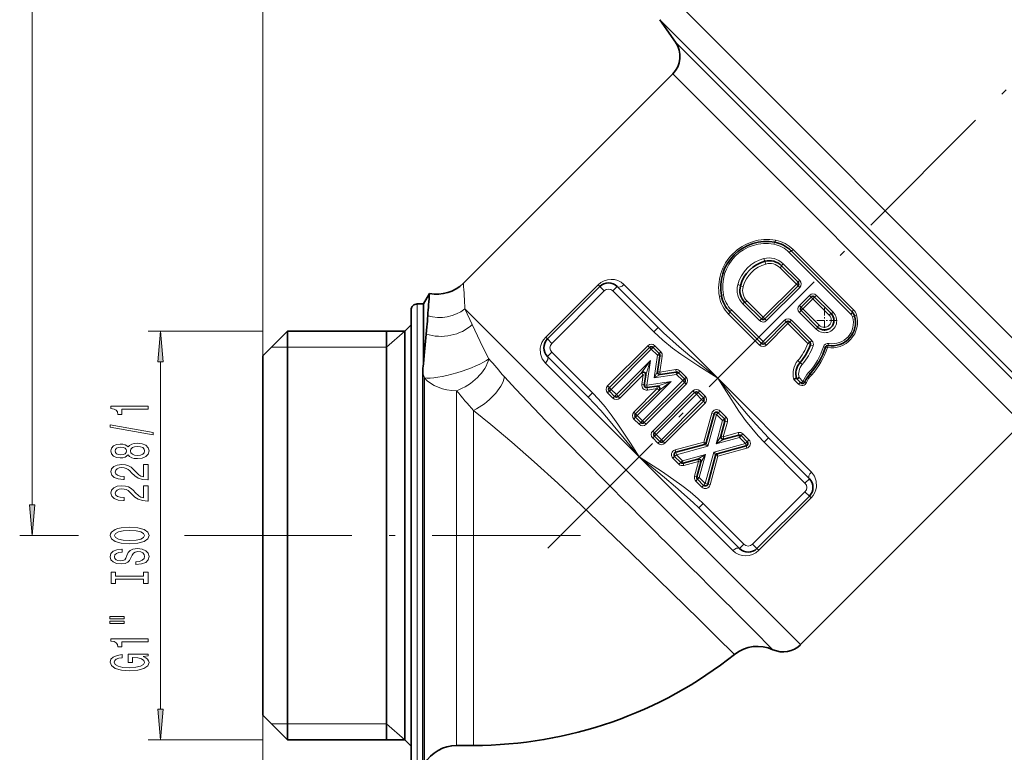
# Model space of a CAD drawing. Extents: x 0 to 420, y 0 to 297.
# Drawn here: x 93 to 173, y 100 to 159 of the extents above; entities that cross this region are included whole.
import ezdxf

# ---------------------------------------------------------------- set-up
doc = ezdxf.new("R2010")
doc.units = 0
doc.linetypes.add('DASHDOT', pattern=[18.5, 12, -3, 0.5, -3])

msp = doc.modelspace()

# ---------------------------------------------------------------- linework, layer by layer
at = {"color": 7, "lineweight": 13}
for p, q in [((112.468, 131.605), (112.468, 233.428)), ((93.773, 119.546), (93.773, 207.565)), ((176.455, 129.747), (146.548, 159.654)), ((176.263, 127.153), (144.602, 158.814)), ((145.881, 156.989), (174.628, 128.242)), ((145.656, 154.428), (172.209, 127.874)), ((160.077, 134.984), (155.081, 139.979)), ((160.305, 135.321), (155.407, 140.219)), ((154.594, 139.052), (155.937, 137.709)), ((154.35, 138.731), (155.667, 137.414)), ((135.37, 133.103), (139.613, 137.346)), ((139.751, 137.208), (139.613, 137.346)), ((140.104, 136.854), (139.751, 137.208)), ((140.811, 136.854), (141.165, 137.208)), ((149.297, 129.783), (141.708, 137.372)), ((152.98, 134.727), (155.667, 137.414)), ((155.802, 137.279), (155.667, 137.414)), ((155.802, 137.279), (155.94, 137.141)), ((140.104, 136.854), (135.862, 132.612)), ((144.117, 133.548), (140.811, 136.854)), ((155.94, 137.141), (153.253, 134.454)), ((155.911, 135.684), (156.725, 136.497)), ((156.863, 136.359), (156.725, 136.497)), ((156.863, 136.359), (156.998, 136.224)), ((157.293, 136.495), (158.65, 135.138)), ((124.968, 133.51), (124.968, 135.805)), ((152.685, 134.456), (151.342, 135.799)), ((152.98, 134.727), (151.663, 136.044)), ((156.049, 135.546), (155.911, 135.684)), ((156.998, 136.224), (156.185, 135.411)), ((156.998, 136.224), (158.328, 134.894)), ((129.423, 134.127), (128.832, 135.399)), ((128.832, 135.399), (154.283, 109.948)), ((150.174, 134.987), (152.687, 132.474)), ((150.414, 135.312), (152.977, 132.75)), ((157.271, 133.759), (155.914, 135.116)), ((156.049, 135.546), (156.185, 135.411)), ((157.515, 134.081), (156.185, 135.411)), ((152.977, 132.75), (154.709, 134.482)), ((153.115, 134.592), (152.98, 134.727)), ((153.115, 134.592), (153.253, 134.454)), ((154.983, 134.209), (153.25, 132.477)), ((154.847, 134.344), (154.709, 134.482)), ((154.847, 134.344), (154.983, 134.209)), ((154.983, 134.209), (156.601, 132.591)), ((155.278, 134.479), (156.928, 132.829)), ((112.468, 133.605), (103.169, 133.605)), ((122.468, 132.305), (123.968, 133.605)), ((124.968, 98.305), (124.968, 133.51)), ((144.117, 133.548), (144.471, 133.902)), ((135.508, 132.965), (135.37, 133.103)), ((135.862, 132.612), (135.508, 132.965)), ((140.384, 129.168), (143.637, 132.42)), ((143.778, 132.279), (143.637, 132.42)), ((144.061, 132.279), (144.202, 132.42)), ((144.202, 132.42), (144.697, 131.926)), ((153.115, 132.612), (152.977, 132.75)), ((153.115, 132.612), (153.25, 132.477)), ((114.468, 132.305), (113.168, 132.305)), ((122.468, 132.305), (114.468, 132.305)), ((135.862, 131.905), (135.508, 131.551)), ((135.862, 131.905), (139.168, 128.599)), ((140.667, 128.885), (143.92, 132.137)), ((143.92, 132.137), (143.778, 132.279)), ((143.92, 132.137), (144.061, 132.279)), ((143.92, 132.137), (144.414, 131.643)), ((144.414, 131.643), (144.144, 129.816)), ((144.414, 131.643), (144.556, 131.784)), ((144.414, 131.643), (144.612, 131.614)), ((144.556, 131.784), (144.697, 131.926)), ((144.612, 131.614), (144.81, 131.584)), ((144.81, 131.584), (144.619, 130.291)), ((104.169, 102.996), (104.169, 131.115)), ((135.344, 131.008), (142.933, 123.419)), ((143.845, 131.215), (141.091, 128.461)), ((143.186, 130.294), (143.845, 131.215)), ((143.499, 130.137), (143.845, 131.215)), ((143.551, 129.223), (143.845, 131.215)), ((143.273, 130.076), (141.374, 128.178)), ((143.131, 130.218), (143.186, 130.294)), ((143.131, 130.218), (143.273, 130.076)), ((143.155, 129.282), (143.273, 130.076)), ((143.471, 130.047), (143.273, 130.076)), ((143.363, 130.255), (143.371, 130.271)), ((143.471, 130.047), (143.499, 130.137)), ((144.421, 130.32), (144.144, 129.816)), ((144.648, 130.093), (144.144, 129.816)), ((144.144, 129.816), (145.971, 130.086)), ((144.421, 130.32), (144.619, 130.291)), ((144.619, 130.291), (145.912, 130.482)), ((144.648, 130.093), (144.619, 130.291)), ((145.941, 130.284), (145.912, 130.482)), ((145.971, 130.086), (145.941, 130.284)), ((145.971, 130.086), (146.112, 130.228)), ((145.971, 130.086), (146.465, 129.592)), ((146.112, 130.228), (146.254, 130.369)), ((146.254, 130.369), (146.748, 129.875)), ((156.659, 130.243), (156.773, 130.141)), ((156.774, 130.141), (156.884, 130.043)), ((125.556, 117.055), (125.556, 129.81)), ((142.788, 126.763), (145.542, 129.518)), ((143.353, 129.252), (143.155, 129.282)), ((146.465, 129.592), (143.213, 126.339)), ((143.551, 129.223), (143.353, 129.252)), ((146.748, 129.309), (143.495, 126.056)), ((145.542, 129.518), (143.551, 129.223)), ((143.551, 129.223), (143.58, 129.025)), ((144.464, 129.172), (145.542, 129.518)), ((144.622, 128.858), (145.542, 129.518)), ((146.465, 129.592), (146.607, 129.733)), ((146.465, 129.592), (146.607, 129.45)), ((146.607, 129.733), (146.748, 129.875)), ((146.607, 129.45), (146.748, 129.309)), ((156.885, 122.195), (149.297, 129.783)), ((155.468, 129.693), (155.845, 129.316)), ((155.888, 129.838), (156.197, 129.53)), ((128.154, 117.055), (128.154, 128.776)), ((139.168, 128.599), (138.814, 128.245)), ((140.526, 129.026), (140.384, 129.168)), ((140.526, 128.743), (140.384, 128.602)), ((140.808, 128.178), (140.384, 128.602)), ((140.667, 128.885), (140.526, 129.026)), ((140.667, 128.885), (140.526, 128.743)), ((141.091, 128.461), (140.667, 128.885)), ((141.091, 128.461), (140.95, 128.319)), ((141.091, 128.461), (141.233, 128.319)), ((142.505, 127.046), (144.404, 128.945)), ((143.58, 129.025), (143.609, 128.827)), ((144.404, 128.945), (143.609, 128.827)), ((147.29, 128.767), (144.038, 125.514)), ((147.573, 128.484), (144.32, 125.231)), ((144.375, 129.143), (144.464, 129.172)), ((144.375, 129.143), (144.404, 128.945)), ((144.545, 128.804), (144.404, 128.945)), ((144.546, 128.804), (144.622, 128.858)), ((144.583, 129.035), (144.599, 129.043)), ((147.432, 128.626), (147.29, 128.767)), ((147.573, 128.484), (147.432, 128.626)), ((147.573, 128.484), (147.714, 128.626)), ((147.573, 128.484), (147.997, 128.06)), ((147.714, 128.626), (147.856, 128.767)), ((147.856, 128.767), (148.28, 128.343)), ((140.95, 128.319), (140.808, 128.178)), ((141.233, 128.319), (141.374, 128.178)), ((144.745, 124.807), (147.997, 128.06)), ((145.027, 124.524), (148.28, 127.777)), ((148.139, 128.201), (147.997, 128.06)), ((148.139, 127.918), (147.997, 128.06)), ((148.139, 128.201), (148.28, 128.343)), ((148.139, 127.918), (148.28, 127.777)), ((172.209, 127.874), (173.941, 126.143)), ((129.527, 127.179), (129.527, 117.055)), ((142.647, 126.905), (142.505, 127.046)), ((142.788, 126.763), (142.647, 126.905)), ((148.821, 126.956), (148.182, 124.623)), ((149.207, 126.85), (148.507, 124.297)), ((149.014, 126.903), (148.821, 126.956)), ((149.207, 126.85), (149.014, 126.903)), ((149.207, 126.85), (149.348, 126.992)), ((149.207, 126.85), (149.695, 126.362)), ((149.348, 126.992), (149.49, 127.133)), ((149.49, 127.133), (149.978, 126.645)), ((142.647, 126.622), (142.505, 126.481)), ((142.93, 126.056), (142.505, 126.481)), ((142.788, 126.763), (142.647, 126.622)), ((143.213, 126.339), (142.788, 126.763)), ((143.071, 126.198), (142.93, 126.056)), ((143.213, 126.339), (143.071, 126.198)), ((143.213, 126.339), (143.354, 126.198)), ((143.354, 126.198), (143.495, 126.056)), ((149.695, 126.362), (149.18, 124.481)), ((149.695, 126.362), (149.837, 126.503)), ((149.695, 126.362), (149.888, 126.309)), ((150.081, 126.256), (149.751, 125.053)), ((149.837, 126.503), (149.978, 126.645)), ((149.888, 126.309), (150.081, 126.256)), ((144.179, 125.373), (144.038, 125.514)), ((144.179, 125.373), (144.32, 125.231)), ((144.179, 125.09), (144.32, 125.231)), ((144.745, 124.807), (144.32, 125.231)), ((150.955, 125.382), (149.751, 125.053)), ((151.008, 125.19), (150.955, 125.382)), ((151.06, 124.997), (151.008, 125.19)), ((151.202, 125.138), (151.343, 125.28)), ((151.343, 125.28), (151.832, 124.791)), ((144.179, 125.09), (144.038, 124.949)), ((144.462, 124.524), (144.038, 124.949)), ((144.603, 124.666), (144.462, 124.524)), ((144.745, 124.807), (144.603, 124.666)), ((144.745, 124.807), (144.886, 124.666)), ((144.886, 124.666), (145.027, 124.524)), ((148.182, 124.623), (145.849, 123.983)), ((148.375, 124.57), (148.182, 124.623)), ((148.235, 124.43), (148.182, 124.623)), ((148.235, 124.43), (148.507, 124.297)), ((148.375, 124.569), (148.507, 124.297)), ((151.549, 124.508), (148.996, 123.809)), ((149.546, 125.085), (149.18, 124.481)), ((151.06, 124.997), (149.18, 124.481)), ((149.784, 124.847), (149.18, 124.481)), ((149.558, 125.105), (149.546, 125.086)), ((149.558, 125.106), (149.751, 125.053)), ((149.804, 124.86), (149.751, 125.053)), ((149.804, 124.86), (149.784, 124.848)), ((151.06, 124.997), (151.202, 125.138)), ((151.06, 124.997), (151.549, 124.508)), ((151.549, 124.508), (151.69, 124.65)), ((151.549, 124.508), (151.602, 124.315)), ((151.69, 124.65), (151.832, 124.791)), ((153.062, 124.604), (153.415, 124.958)), ((156.368, 121.298), (153.062, 124.604)), ((145.813, 123.456), (145.954, 123.597)), ((145.901, 123.79), (145.849, 123.983)), ((145.901, 123.79), (145.954, 123.597)), ((148.507, 124.297), (145.954, 123.597)), ((145.954, 123.597), (146.443, 123.109)), ((148.323, 123.624), (146.443, 123.109)), ((148.323, 123.624), (147.719, 123.258)), ((148.323, 123.624), (147.808, 121.744)), ((148.323, 123.624), (147.957, 123.02)), ((148.996, 123.809), (148.296, 121.256)), ((149.128, 123.536), (148.996, 123.809)), ((149.268, 123.676), (148.996, 123.809)), ((149.268, 123.676), (149.321, 123.483)), ((151.654, 124.123), (149.321, 123.483)), ((151.602, 124.315), (151.654, 124.123)), ((142.933, 123.419), (150.521, 115.831)), ((145.813, 123.456), (145.671, 123.315)), ((145.671, 123.315), (146.16, 122.826)), ((146.301, 122.968), (146.16, 122.826)), ((146.443, 123.109), (146.301, 122.968)), ((146.443, 123.109), (146.496, 122.916)), ((146.496, 122.916), (146.548, 122.723)), ((147.752, 123.053), (146.548, 122.723)), ((147.752, 123.053), (147.422, 121.85)), ((147.699, 123.246), (147.752, 123.053)), ((147.945, 123), (147.752, 123.053)), ((149.321, 123.483), (148.682, 121.15)), ((149.128, 123.536), (149.321, 123.483)), ((147.615, 121.797), (147.422, 121.85)), ((147.666, 121.603), (147.525, 121.461)), ((147.525, 121.461), (148.013, 120.973)), ((147.615, 121.797), (147.808, 121.744)), ((147.666, 121.603), (147.808, 121.744)), ((147.808, 121.744), (148.296, 121.256)), ((148.155, 121.114), (148.296, 121.256)), ((148.489, 121.203), (148.296, 121.256)), ((148.489, 121.203), (148.682, 121.15)), ((156.368, 121.298), (156.721, 121.652)), ((148.155, 121.114), (148.013, 120.973)), ((152.125, 116.348), (156.368, 120.591)), ((156.368, 120.591), (156.721, 120.237)), ((148.112, 119.654), (147.758, 119.301)), ((148.112, 119.654), (151.418, 116.348)), ((156.859, 120.1), (152.617, 115.857)), ((156.721, 120.237), (156.859, 120.1)), ((97.533, 117.055), (92.773, 117.055)), ((111.159, 117.055), (106.113, 117.055)), ((125.556, 100.82), (125.556, 117.055)), ((128.154, 102.137), (128.154, 117.055)), ((129.527, 117.055), (129.527, 100.055)), ((151.418, 116.348), (151.064, 115.995)), ((152.125, 116.348), (152.479, 115.995)), ((152.479, 115.995), (152.617, 115.857)), ((153.773, 107.81), (152.16, 109.427)), ((154.283, 109.948), (156.014, 108.217)), ((150.668, 107.427), (149.21, 108.864)), ((112.468, 102.505), (112.468, 84.338)), ((128.154, 100.055), (128.154, 102.137)), ((114.468, 101.805), (113.168, 101.805)), ((122.468, 101.805), (114.468, 101.805)), ((122.468, 101.805), (123.968, 100.505)), ((112.468, 100.505), (103.169, 100.505)), ((125.556, 100.82), (125.556, 98.555))]:
    msp.add_line(p, q, dxfattribs=at)
at = {"color": 7, "linetype": 'DASHDOT', "lineweight": 13}
for p, q in [((135.536, 116.023), (203.474, 183.961)), ((138.182, 117.055), (111.159, 117.055))]:
    msp.add_line(p, q, dxfattribs=at)
at = {"color": 7, "lineweight": 35}
for p, q in [((145.881, 156.989), (144.602, 158.814)), ((145.656, 154.428), (128.701, 137.472)), ((160.191, 135.152), (155.244, 140.1)), ((154.472, 138.892), (155.802, 137.562)), ((139.751, 137.208), (135.508, 132.965)), ((144.471, 133.902), (141.165, 137.208)), ((155.802, 137.279), (153.115, 134.592)), ((125.468, 135.805), (125.961, 136.658)), ((156.049, 135.546), (156.863, 136.359)), ((157.145, 136.359), (158.489, 135.016)), ((124.968, 135.805), (125.468, 135.805)), ((125.468, 133.51), (125.468, 135.805)), ((152.832, 134.592), (151.502, 135.922)), ((124.468, 133.071), (124.468, 135.305)), ((150.294, 135.15), (152.832, 132.612)), ((157.393, 133.92), (156.049, 135.263)), ((123.968, 133.605), (124.468, 134.105)), ((153.115, 132.612), (154.847, 134.344)), ((155.13, 134.344), (156.765, 132.71)), ((112.468, 131.605), (114.468, 133.605)), ((114.468, 131.579), (114.468, 133.605)), ((114.468, 133.605), (123.968, 133.605)), ((122.468, 109.121), (122.468, 133.605)), ((123.968, 131.579), (123.968, 133.605)), ((125.468, 130.945), (125.468, 133.51)), ((125.75, 133.939), (125.696, 133.361)), ((124.468, 98.805), (124.468, 133.071)), ((112.468, 131.605), (112.468, 129.824)), ((114.468, 100.505), (114.468, 131.579)), ((123.968, 100.505), (123.968, 131.579)), ((140.526, 129.026), (143.778, 132.279)), ((144.061, 132.279), (144.556, 131.784)), ((144.612, 131.614), (144.421, 130.32)), ((135.508, 131.551), (138.814, 128.245)), ((125.412, 130.271), (125.412, 100.601)), ((143.131, 130.218), (141.233, 128.319)), ((143.131, 130.218), (143.154, 130.237)), ((143.131, 130.218), (143.139, 130.225)), ((143.353, 129.252), (143.471, 130.047)), ((143.471, 130.047), (143.473, 130.077)), ((143.471, 130.047), (143.472, 130.058)), ((144.648, 130.093), (145.941, 130.284)), ((146.112, 130.228), (146.607, 129.733)), ((112.468, 129.824), (112.468, 102.505)), ((146.607, 129.45), (143.354, 126.198)), ((155.677, 129.767), (155.676, 129.768)), ((155.677, 129.767), (155.678, 129.766)), ((155.679, 129.765), (156.021, 129.423)), ((140.95, 128.319), (140.526, 128.743)), ((142.647, 126.905), (144.545, 128.804)), ((144.375, 129.143), (143.58, 129.025)), ((147.432, 128.626), (144.179, 125.373)), ((144.375, 129.143), (144.404, 129.145)), ((144.375, 129.143), (144.385, 129.144)), ((144.545, 128.803), (144.565, 128.826)), ((144.546, 128.803), (144.553, 128.811)), ((147.714, 128.626), (148.139, 128.201)), ((144.886, 124.666), (148.139, 127.918)), ((149.014, 126.903), (148.375, 124.57)), ((149.348, 126.992), (149.837, 126.503)), ((143.071, 126.198), (142.647, 126.622)), ((149.888, 126.309), (149.558, 125.106)), ((173.941, 126.143), (156.014, 108.217)), ((151.008, 125.19), (149.804, 124.86)), ((144.603, 124.666), (144.179, 125.09)), ((148.235, 124.43), (145.901, 123.79)), ((149.553, 125.03), (149.552, 125.048)), ((149.789, 124.856), (149.804, 124.86)), ((151.202, 125.138), (151.69, 124.65)), ((156.721, 121.652), (153.415, 124.958)), ((151.602, 124.315), (149.268, 123.676)), ((145.813, 123.456), (146.301, 122.968)), ((147.699, 123.246), (146.496, 122.916)), ((147.945, 123), (147.615, 121.797)), ((147.952, 123.058), (147.951, 123.059)), ((149.128, 123.536), (148.489, 121.203)), ((147.666, 121.603), (148.155, 121.114)), ((152.479, 115.995), (156.721, 120.237)), ((147.758, 119.301), (151.064, 115.995)), ((122.468, 100.505), (122.468, 109.121)), ((112.468, 102.505), (114.468, 100.505)), ((114.468, 100.505), (123.968, 100.505)), ((123.968, 100.505), (124.468, 100.005)), ((125.412, 100.601), (125.412, 98.305)), ((129.527, 100.055), (128.154, 100.055))]:
    msp.add_line(p, q, dxfattribs=at)
at = {"color": 7, "linetype": 'DASHDOT', "lineweight": 13, "ltscale": 0.050375}
for p, q in [((157.941, 135.475), (157.941, 133.46)), ((158.948, 134.468), (156.933, 134.468))]:
    msp.add_line(p, q, dxfattribs=at)
at = {"color": 7, "lineweight": 13}
for points in [[(153.113, 139.252), (153.144, 139.194), (153.193, 139.033)], [(151.141, 137.28), (151.2, 137.25), (151.361, 137.201)], [(130.772, 131.365), (130.286, 132.314), (129.423, 134.127)], [(149.297, 129.783), (147.683, 130.813), (146.317, 131.74), (145.648, 132.232), (144.864, 132.862), (144.117, 133.548)], [(149.297, 129.783), (147.038, 131.613), (146.181, 132.336), (144.92, 133.466), (144.471, 133.902)], [(135.344, 131.008), (135.092, 131.349), (134.95, 131.753), (134.934, 132.209), (134.981, 132.443), (135.067, 132.672), (135.199, 132.899), (135.37, 133.103)], [(157.024, 132.406), (156.871, 132.466), (156.811, 132.499)], [(140.24, 121.4), (135.374, 126.349), (132.951, 128.892), (132.042, 129.893)], [(153.415, 124.958), (152.405, 126.033), (151.762, 126.769), (150.499, 128.29), (149.297, 129.783)], [(153.062, 124.604), (152.575, 125.121), (152.054, 125.74), (151.563, 126.376), (151.022, 127.133), (150, 128.674), (149.297, 129.783)], [(139.168, 128.599), (139.654, 128.081), (140.175, 127.463), (140.666, 126.827), (141.208, 126.07), (142.229, 124.529), (142.933, 123.419)], [(138.814, 128.245), (139.825, 127.17), (140.467, 126.434), (141.73, 124.913), (142.933, 123.419)], [(138.275, 119.479), (136.348, 121.282), (134.434, 123.026), (132.63, 124.608), (130.934, 126.029), (129.527, 127.179)], [(142.933, 123.419), (145, 121.748), (145.894, 120.999), (147.31, 119.736), (147.758, 119.301)], [(142.933, 123.419), (144.831, 122.203), (146.389, 121.116), (147.067, 120.589), (147.722, 120.026), (148.112, 119.654)], [(156.885, 122.195), (157.137, 121.854), (157.28, 121.45), (157.296, 120.994), (157.249, 120.76), (157.163, 120.531), (157.031, 120.304), (156.859, 120.1)], [(138.275, 119.479), (142.257, 115.664), (147.757, 110.293), (149.21, 108.864)]]:
    msp.add_lwpolyline(points, dxfattribs=at)
for points in [[(104.387, 131.115), (104.169, 133.605), (103.951, 131.115)], [(103.169, 127.277), (103.169, 127.513), (100.147, 127.513), (100.147, 127.337), (100.411, 127.29), (100.588, 127.197), (100.692, 127.054), (100.727, 126.857), (101.034, 126.857), (101.034, 127.277)], [(103.571, 125.208), (103.571, 125.387), (100.087, 126.014), (100.087, 125.833)], [(101.552, 123.579), (101.673, 123.447), (101.842, 123.356), (102.054, 123.299), (102.309, 123.281), (102.694, 123.323), (102.992, 123.442), (103.182, 123.636), (103.256, 123.901), (103.182, 124.163), (102.992, 124.358), (102.694, 124.477), (102.309, 124.521), (102.054, 124.5), (101.842, 124.446), (101.673, 124.352), (101.552, 124.223), (101.449, 124.326), (101.306, 124.399), (101.133, 124.443), (100.921, 124.459), (100.614, 124.417), (100.368, 124.308), (100.208, 124.132), (100.147, 123.901), (100.208, 123.668), (100.368, 123.491), (100.614, 123.38), (100.921, 123.341), (101.133, 123.354), (101.306, 123.398)], [(100.956, 123.587), (100.766, 123.608), (100.619, 123.67), (100.528, 123.769), (100.493, 123.901), (100.528, 124.031), (100.619, 124.129), (100.766, 124.192), (100.956, 124.215), (101.15, 124.192), (101.302, 124.129), (101.401, 124.031), (101.431, 123.901), (101.397, 123.769), (101.302, 123.67), (101.15, 123.608)], [(102.3, 123.53), (102.071, 123.553), (101.898, 123.629), (101.786, 123.745), (101.747, 123.901), (101.786, 124.054), (101.898, 124.171), (102.071, 124.246), (102.3, 124.272), (102.547, 124.246), (102.732, 124.171), (102.854, 124.054), (102.892, 123.901), (102.854, 123.745), (102.732, 123.629), (102.547, 123.553)], [(103.169, 121.557), (103.169, 122.794), (102.797, 122.794), (102.797, 121.816), (102.594, 121.871), (102.426, 121.964), (102.119, 122.252), (101.989, 122.405), (101.803, 122.576), (101.587, 122.698), (101.332, 122.768), (101.042, 122.794), (100.679, 122.75), (100.394, 122.628), (100.212, 122.441), (100.147, 122.2), (100.221, 121.951), (100.424, 121.762), (100.748, 121.64), (101.176, 121.598), (101.237, 121.598), (101.237, 121.834), (101.202, 121.834), (100.908, 121.858), (100.692, 121.928), (100.554, 122.039), (100.506, 122.187), (100.549, 122.337), (100.658, 122.449), (100.826, 122.522), (101.038, 122.548), (101.237, 122.529), (101.405, 122.48), (101.552, 122.397), (101.682, 122.283), (101.82, 122.13), (102.088, 121.876), (102.374, 121.697), (102.719, 121.59), (103.156, 121.557)], [(103.169, 119.845), (103.169, 121.083), (102.797, 121.083), (102.797, 120.105), (102.594, 120.159), (102.426, 120.253), (102.119, 120.541), (101.989, 120.694), (101.803, 120.865), (101.587, 120.987), (101.332, 121.057), (101.042, 121.083), (100.679, 121.038), (100.394, 120.917), (100.212, 120.73), (100.147, 120.489), (100.221, 120.24), (100.424, 120.05), (100.748, 119.928), (101.176, 119.887), (101.237, 119.887), (101.237, 120.123), (101.202, 120.123), (100.908, 120.146), (100.692, 120.216), (100.554, 120.328), (100.506, 120.476), (100.549, 120.626), (100.658, 120.738), (100.826, 120.81), (101.038, 120.836), (101.237, 120.818), (101.405, 120.769), (101.552, 120.686), (101.682, 120.572), (101.82, 120.419), (102.088, 120.164), (102.374, 119.985), (102.719, 119.879), (103.156, 119.845)], [(93.555, 119.546), (93.773, 117.055), (93.991, 119.546)], [(101.669, 116.389), (102.343, 116.436), (102.841, 116.57), (103.147, 116.781), (103.251, 117.055), (103.147, 117.328), (102.841, 117.54), (102.343, 117.673), (101.669, 117.722), (100.999, 117.673), (100.727, 117.616), (100.502, 117.54), (100.195, 117.328), (100.117, 117.198), (100.087, 117.055), (100.195, 116.778), (100.498, 116.568), (100.995, 116.436)], [(101.669, 116.638), (101.146, 116.666), (100.761, 116.752), (100.528, 116.884), (100.446, 117.055), (100.528, 117.224), (100.766, 117.356), (101.15, 117.442), (101.669, 117.473), (102.192, 117.442), (102.577, 117.356), (102.81, 117.224), (102.888, 117.055), (102.81, 116.884), (102.577, 116.752), (102.196, 116.666)], [(102.179, 114.934), (102.179, 114.698), (102.637, 114.75), (102.975, 114.88), (103.178, 115.08), (103.251, 115.349), (103.182, 115.616), (102.992, 115.816), (102.694, 115.943), (102.3, 115.99), (101.946, 115.951), (101.717, 115.842), (101.565, 115.666), (101.453, 115.43), (101.371, 115.227), (101.276, 115.095), (101.137, 115.02), (100.921, 114.997), (100.727, 115.02), (100.58, 115.087), (100.48, 115.191), (100.446, 115.334), (100.489, 115.479), (100.606, 115.593), (100.8, 115.668), (101.064, 115.705), (101.064, 115.941), (101.055, 115.941), (100.649, 115.899), (100.346, 115.777), (100.156, 115.585), (100.091, 115.326), (100.156, 115.093), (100.338, 114.911), (100.619, 114.794), (100.982, 114.753), (101.306, 114.786), (101.526, 114.885), (101.673, 115.041), (101.786, 115.253), (101.885, 115.463), (101.98, 115.622), (102.119, 115.718), (102.343, 115.751), (102.573, 115.72), (102.745, 115.64), (102.854, 115.518), (102.888, 115.36), (102.841, 115.183), (102.702, 115.048), (102.477, 114.963)], [(102.806, 113.513), (102.806, 113.181), (103.169, 113.181), (103.169, 114.084), (102.806, 114.084), (102.806, 113.752), (100.532, 113.752), (100.532, 114.084), (100.169, 114.084), (100.169, 113.181), (100.532, 113.181), (100.532, 113.513)], [(100.061, 110.311), (101.237, 110.311), (101.237, 110.485), (100.061, 110.485)], [(100.061, 109.935), (101.237, 109.935), (101.237, 110.111), (100.061, 110.111)], [(103.169, 108.452), (103.169, 108.688), (100.147, 108.688), (100.147, 108.512), (100.411, 108.465), (100.588, 108.371), (100.692, 108.229), (100.727, 108.032), (101.034, 108.032), (101.034, 108.452)], [(102.767, 107.262), (103.169, 107.306), (103.169, 107.436), (101.548, 107.436), (101.548, 106.779), (101.915, 106.779), (101.915, 107.184), (101.941, 107.184), (102.339, 107.153), (102.633, 107.07), (102.819, 106.943), (102.879, 106.785), (102.802, 106.608), (102.568, 106.471), (102.183, 106.383), (101.656, 106.351), (101.133, 106.38), (100.748, 106.468), (100.515, 106.608), (100.433, 106.798), (100.476, 106.927), (100.597, 107.034), (100.8, 107.111), (101.073, 107.155), (101.073, 107.412), (100.658, 107.345), (100.346, 107.218), (100.156, 107.039), (100.087, 106.813), (100.195, 106.517), (100.511, 106.294), (101.008, 106.152), (101.669, 106.102), (102.335, 106.152), (102.832, 106.294), (103.147, 106.504), (103.251, 106.769), (103.217, 106.917), (103.13, 107.049), (102.979, 107.163)], [(103.951, 102.996), (104.169, 100.505), (104.387, 102.996)]]:
    msp.add_lwpolyline(points, close=True, dxfattribs=at)
at = {"color": 7, "lineweight": 35}
for points in [[(125.468, 130.945), (125.523, 131.631), (125.696, 133.361)], [(155.468, 129.693), (155.589, 129.755), (155.642, 129.771), (155.667, 129.773), (155.674, 129.77), (155.675, 129.769)], [(155.888, 129.838), (155.766, 129.779), (155.713, 129.763), (155.687, 129.761), (155.68, 129.764), (155.679, 129.765)]]:
    msp.add_lwpolyline(points, dxfattribs=at)
for centre, radius, start, end in [((144.242, 155.842), 2, 315, 35), ((153.247, 137.147), 3.71, 79.57302, 190.42698), ((153.462, 138.318), 2.52, 45, 79.57302), ((153.854, 136.54), 2.811, 105.26323, 164.73676), ((153.482, 137.902), 1.4, 45, 105.26323), ((126.58, 139.594), 3, 258.08343, 315.00044), ((140.458, 136.501), 1, 45, 135), ((152.492, 136.912), 1.4, 164.73676, 225), ((155.661, 137.42), 0.2, 315, 45), ((223.17, 128.265), 97.571, 175.06508, 176.13065), ((152.076, 136.932), 2.52, 190.42698, 225), ((157.004, 136.218), 0.2, 45, 135), ((124.968, 135.305), 0.5, 90, 180.00001), ((78.453, 138.077), 47.478, 355.00061, 356.1021), ((156.191, 135.405), 0.2, 135, 225), ((157.941, 134.468), 0.775, 225, 45), ((158.567, 134.302), 1.89, 260.35951, 16.30541), ((159.661, 134.622), 0.75, 16.30541, 45), ((152.974, 134.733), 0.2, 225, 315), ((154.989, 134.203), 0.2, 45, 135), ((136.215, 132.258), 1, 135, 225), ((152.974, 132.753), 0.2, 225, 315), ((152.429, 134.104), 4.667, 319.25373, 339.89118), ((156.623, 132.568), 0.2, 339.89118, 45), ((158.217, 132.241), 0.2, 80.3595, 162.16144), ((143.92, 132.137), 0.2, 45, 135), ((144.414, 131.643), 0.2, 351.58648, 45), ((152.429, 134.104), 5.88, 317.63052, 342.16143), ((129.421, 130.274), 4.009, 170.3633, 180.03663), ((157.025, 130.144), 1.4, 139.25373, 195.62367), ((143.273, 130.076), 0.2, 351.58648, 135), ((144.619, 130.291), 0.2, 171.58648, 278.41353), ((145.971, 130.086), 0.2, 45, 98.41353), ((158.557, 128.515), 2.414, 137.63052, 156.32774), ((143.551, 129.223), 0.2, 171.58648, 278.41353), ((146.465, 129.592), 0.2, 315, 45), ((156.163, 129.564), 0.2, 225, 336.32775), ((140.667, 128.885), 0.2, 135, 225), ((144.404, 128.945), 0.2, 315, 98.41353), ((147.573, 128.484), 0.2, 45, 135), ((141.091, 128.461), 0.2, 225, 315), ((147.997, 128.06), 0.2, 315, 45), ((142.788, 126.763), 0.2, 135, 225), ((149.207, 126.85), 0.2, 45, 164.67493), ((143.213, 126.339), 0.2, 225, 315), ((149.695, 126.362), 0.2, 344.67493, 45), ((144.32, 125.231), 0.2, 135, 225), ((151.06, 124.997), 0.2, 45, 105.32507), ((144.745, 124.807), 0.2, 225, 315), ((148.182, 124.623), 0.2, 285.32507, 344.67493), ((149.751, 125.053), 0.2, 164.67493, 285.32507), ((151.549, 124.508), 0.2, 285.32507, 45), ((145.954, 123.597), 0.2, 105.32507, 225), ((149.321, 123.483), 0.2, 105.32507, 164.67493), ((146.443, 123.109), 0.2, 225, 285.32507), ((147.752, 123.053), 0.2, 344.67493, 105.32507), ((147.808, 121.744), 0.2, 164.67493, 225), ((148.296, 121.256), 0.2, 225, 344.67493), ((156.014, 120.945), 1, 315, 45), ((151.771, 116.702), 1, 225, 315), ((152.534, 105.078), 3, 65.58885, 128.44739), ((154.6, 109.631), 2, 245.58886, 315), ((129.527, 134.055), 34, 270, 308.44737), ((128.154, 97.055), 3, 90, 150)]:
    msp.add_arc(centre, radius, start, end, dxfattribs=at)
at = {"color": 7, "lineweight": 13}
for centre, radius, start, end in [((153.413, 138.312), 2.358, 44.97479, 79.27738), ((153.517, 138.327), 2.674, 45.02675, 79.8796), ((153.804, 136.589), 2.986, 104.98531, 165.01469), ((153.899, 136.495), 2.634, 105.54703, 164.45301), ((153.447, 137.91), 1.618, 44.88064, 104.86476), ((153.513, 137.89), 1.186, 45.12566, 105.67351), ((67.526, 132.589), 61.37, 2.62482, 4.56453), ((152.484, 136.946), 1.618, 165.13522, 225.11935), ((152.503, 136.88), 1.186, 164.32625, 224.87421), ((155.654, 137.423), 0.402, 315.32071, 45.31866), ((140.458, 136.501), 0.5, 45, 135), ((152.066, 136.877), 2.674, 190.12045, 224.97321), ((152.081, 136.981), 2.358, 190.7227, 225.02519), ((157.007, 136.212), 0.402, 44.68135, 134.6793), ((156.197, 135.402), 0.402, 135.32071, 225.31866), ((159.681, 134.588), 0.56, 16.56015, 45.01467), ((159.645, 134.661), 0.933, 16.04109, 44.98437), ((152.971, 134.739), 0.402, 224.68134, 314.67929), ((154.992, 134.197), 0.402, 44.68135, 134.67927), ((158.608, 134.261), 1.68, 259.91055, 16.83108), ((136.215, 132.258), 0.5, 135, 225), ((143.92, 132.137), 0.4, 45, 135), ((152.967, 132.757), 0.398, 225.33139, 315.32711), ((152.379, 134.155), 4.502, 319.20332, 339.66304), ((152.482, 134.049), 4.829, 319.3034, 340.11442), ((156.643, 132.542), 0.404, 340.29192, 45.14588), ((158.244, 132.214), 0.398, 79.88784, 162.34352), ((144.414, 131.643), 0.4, 351.58648, 45), ((152.491, 134.039), 5.637, 317.66812, 342.40373), ((152.36, 134.176), 6.128, 317.59244, 341.91372), ((193.507, 184.213), 82.028, 220.11065, 221.46876), ((156.998, 130.165), 1.601, 139.08351, 197.16748), ((151.927, 126.625), 5.996, 47.67813, 49.92561), ((157.053, 130.12), 1.198, 139.39993, 193.58842), ((159.631, 135.06), 5.428, 227.50712, 230.02751), ((146.433, 136.589), 21.95, 196.72691, 197.98968), ((145.971, 130.086), 0.4, 45, 98.41353), ((158.575, 128.497), 2.592, 137.66178, 156.52369), ((158.533, 128.537), 2.233, 137.59894, 156.12737), ((143.551, 129.223), 0.4, 171.58648, 278.41353), ((146.465, 129.592), 0.4, 315, 45), ((156.125, 129.601), 0.4, 225.49217, 336.46434), ((163.05, 157.406), 45.138, 219.36743, 222.04047), ((140.667, 128.885), 0.4, 135, 225), ((147.573, 128.484), 0.4, 45, 135), ((141.091, 128.461), 0.4, 225, 315), ((147.997, 128.06), 0.4, 315, 45), ((142.788, 126.763), 0.4, 135, 225), ((149.207, 126.85), 0.4, 45, 164.67493), ((143.213, 126.339), 0.4, 225, 315), ((149.695, 126.362), 0.4, 344.67493, 45), ((144.32, 125.231), 0.4, 135, 225), ((151.06, 124.997), 0.4, 45, 105.32507), ((144.745, 124.807), 0.4, 225, 315), ((149.76, 125.062), 0.216, 173.78725, 276.21274), ((151.549, 124.508), 0.4, 285.32507, 45), ((145.954, 123.597), 0.4, 105.32507, 225), ((146.443, 123.109), 0.4, 225, 285.32507), ((147.743, 123.044), 0.216, 353.70174, 96.29826), ((3868.75, 3821.986), 5253.202, 224.784644, 224.968909), ((147.808, 121.744), 0.4, 164.67493, 225), ((156.014, 120.945), 0.5, 315, 45), ((148.296, 121.256), 0.4, 225, 344.67493), ((151.771, 116.702), 0.5, 225, 315)]:
    msp.add_arc(centre, radius, start, end, dxfattribs=at)
for centre, major_axis, ratio, start_param, end_param in [((153.264, 137.13), (-2.765, -2.765), 0.990102, 3.744997, 5.679758), ((153.23, 137.164), (2.506, -2.506), 0.990384, 2.17419, 4.108955), ((153.882, 140.599), (-0.036, -0.197), 0.17741, 3.141593, 4.590729), ((153.954, 140.993), (-0.036, -0.197), 0.190458, 0, 1.440286), ((155.103, 139.958), (-0.141, -0.141), 0.14996, 3.141593, 4.712389), ((155.385, 140.241), (-0.141, -0.141), 0.152929, 0, 1.570796), ((153.061, 139.445), (0.053, -0.193), 0.102002, 4.53569, 6.283185), ((154.331, 138.75), (0.141, 0.141), 0.137671, 4.712389, 6.283185), ((154.613, 139.033), (-0.141, -0.141), 0.134998, 4.712389, 6.283185), ((140.647, 136.311), (-1.06, -1.061), 0.97561, 3.141028, 4.711784), ((141.518, 137.562), (-0.354, -0.354), 0.536585, 0, 1.570796), ((150.948, 137.333), (0.193, -0.053), 0.102001, 0, 1.747496), ((155.661, 137.42), (0.141, 0.141), 0.044554, 4.712389, 6.283185), ((155.943, 137.703), (-0.141, -0.141), 0.043689, 4.712389, 6.283185), ((149.401, 136.439), (0.197, 0.036), 0.190459, 4.842899, 6.283185), ((149.794, 136.512), (0.197, 0.036), 0.177411, 1.692456, 3.141593), ((157.004, 136.218), (0.141, 0.141), 0.044554, 0, 1.570796), ((157.287, 136.501), (-0.141, -0.141), 0.043689, 0, 1.570796), ((151.361, 135.78), (0.141, 0.141), 0.134998, 0, 1.570796), ((151.644, 136.063), (-0.141, -0.141), 0.137671, 0, 1.570796), ((126.876, 137.355), (2.98, 0.344), 0.881529, 4.251164, 5.322373), ((150.153, 135.008), (-0.141, -0.141), 0.15293, 1.570796, 3.141593), ((150.436, 135.291), (-0.141, -0.141), 0.14996, 4.712389, 6.283185), ((155.908, 135.122), (0.141, 0.141), 0.043689, 4.712389, 6.283185), ((156.191, 135.405), (-0.141, -0.141), 0.044554, 4.712389, 6.283185), ((157.96, 134.449), (0.696, -0.696), 0.990385, 4.712387, 7.853981), ((157.921, 134.488), (0.407, 0.407), 0.990099, 3.141593, 6.283185), ((158.543, 134.325), (1.478, 1.478), 0.9901, 3.758734, 5.78237), ((158.348, 134.875), (0.141, 0.141), 0.138614, 0, 1.570796), ((158.63, 135.157), (0.141, 0.141), 0.135922, 3.141593, 4.712389), ((160.05, 135.011), (0.141, 0.141), 0.18968, 4.712389, 6.283185), ((160.333, 135.294), (-0.141, -0.141), 0.193436, 4.712389, 6.283185), ((160.189, 134.776), (0.192, 0.056), 0.178477, 4.809771, 6.283185), ((160.573, 134.889), (0.192, 0.056), 0.190516, 1.674702, 3.141593), ((127.144, 135.385), (2.966, 0.452), 0.728398, 4.095496, 5.470948), ((152.691, 134.45), (0.141, 0.141), 0.043689, 0, 1.570796), ((152.974, 134.733), (-0.141, -0.141), 0.044554, 0, 1.570796), ((154.989, 134.203), (0.141, 0.141), 0.044554, 0, 1.570796), ((155.272, 134.486), (-0.141, -0.141), 0.043689, 0, 1.570796), ((157.534, 134.061), (-0.141, -0.141), 0.138614, 4.712389, 6.283185), ((157.252, 133.779), (0.141, 0.141), 0.135922, 4.712389, 6.283185), ((152.691, 132.47), (0.141, 0.141), 0.024752, 0, 1.570796), ((152.974, 132.753), (-0.141, -0.141), 0.024272, 0, 1.570796), ((156.623, 132.568), (0.141, 0.141), 0.158998, 0, 1.570796), ((156.623, 132.568), (0.188, -0.069), 0.067629, 0, 1.715529), ((156.906, 132.851), (0.141, 0.141), 0.15591, 3.141593, 4.712389), ((158.217, 132.241), (0.033, 0.197), 0.186088, 0, 1.439508), ((158.284, 132.636), (-0.033, -0.197), 0.17303, 0, 1.448625), ((157.836, 132.364), (0.19, -0.061), 0.094961, 4.895399, 6.283185), ((158.217, 132.241), (0.19, -0.061), 0.105425, 1.77345, 3.141593), ((128.154, 130.844), (2.866, 0.887), 0.197992, 3.520058, 5.799202), ((128.154, 130.844), (2.462, 1.715), 0.615526, 4.307391, 5.66603), ((135.154, 131.198), (0.354, 0.354), 0.536585, 4.712389, 6.283185), ((143.317, 130.164), (0.179, -0.09), 0.602471, 0.501859, 2.639733), ((128.154, 130.844), (-3, 0), 0.689421, 0.523599, 1.570796), ((129.527, 128.966), (2.382, 1.823), 0.507289, 4.34202, 5.735427), ((155.88, 129.281), (0.141, 0.141), 0.248034, 0, 1.570796), ((156.163, 129.564), (-0.141, -0.141), 0.243218, 0, 1.570796), ((156.163, 129.564), (0.183, -0.08), 0.090821, 4.940936, 6.283185), ((156.529, 129.403), (0.183, -0.08), 0.100051, 1.821649, 3.141593), ((144.491, 128.989), (0.09, -0.179), 0.602471, 0.501859, 2.639733), ((157.075, 122.005), (-0.354, -0.354), 0.536586, 4.712389, 6.283185), ((150.711, 115.641), (0.354, 0.354), 0.536585, 0, 1.570796), ((151.582, 116.892), (-1.06, -1.061), 0.975608, 6.28295, 7.85373)]:
    msp.add_ellipse(centre, major_axis=major_axis, ratio=ratio, start_param=start_param, end_param=end_param, dxfattribs=at)
for points in [[(104.387, 131.115), (104.169, 133.605), (104.387, 131.115), (103.951, 131.115)], [(93.555, 119.546), (93.773, 117.055), (93.555, 119.546), (93.991, 119.546)], [(103.951, 102.996), (104.169, 100.505), (103.951, 102.996), (104.387, 102.996)]]:
    msp.add_solid(points, dxfattribs=at)

doc.saveas('drawing.dxf')
